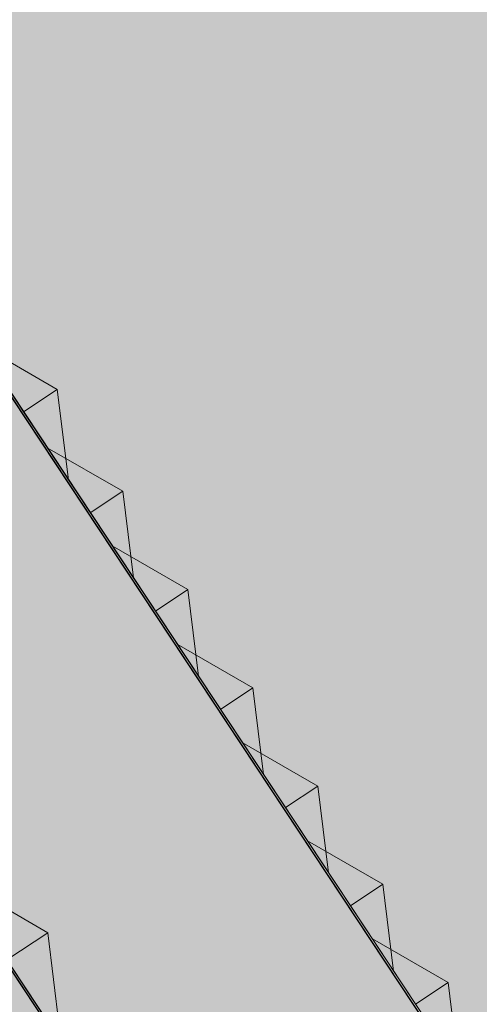
# Model space of a CAD drawing. Units: metres. Extents: x 547791 to 4213462, y 1086072 to 6580086.
# Drawn here: x 549753 to 549794, y 6577480 to 6577567 of the extents above; entities that cross this region are included whole.
import ezdxf

# ---------------------------------------------------------------- set-up
doc = ezdxf.new("R2010")
doc.units = ezdxf.units.M
doc.layers.get('0').update_dxf_attribs({"lineweight": 0})
doc.layers.add('B_ESP_teed', color=7, linetype='Continuous', lineweight=0, true_color=0x050505)

# ---------------------------------------------------------------- blocks, each defined once
blk = doc.blocks.new('2217_AR_05-Aaviku$0$_hoone-juurdepaasuta')
at = {"linetype": 'Continuous', "lineweight": 0, "true_color": 0x7aafdf, "transparency": 33554687}
h = blk.add_hatch(color=143, dxfattribs=at)
h.dxf.hatch_style = 1
h.paths.add_polyline_path([(63.825, 178.866), (63.825, 38.476), (426.533, 38.506), (426.533, 178.866)])
h.paths.add_polyline_path([(212.636, 53.277), (203.896, 53.277), (203.896, 39.086), (212.636, 39.086)], flags=16)
at = {"linetype": 'Continuous', "lineweight": 0, "true_color": 0xd9d9d9, "transparency": 33554687}
h = blk.add_hatch(color=254, dxfattribs=at)
h.dxf.hatch_style = 1
h.paths.add_polyline_path([(302.13, 22.131), (301.892, 22.384), (301.661, 22.643), (301.437, 22.91), (301.222, 23.182), (301.014, 23.461), (300.814, 23.745), (300.623, 24.035), (300.44, 24.331), (300.353, 24.481), (300.353, 31.653), (304.974, 31.653), (304.974, 38.506), (216.207, 38.506), (216.207, 30.555), (209.966, 30.555), (209.966, 38.506), (186.369, 38.506), (186.369, 38.476), (63.825, 38.476), (43.825, 18.474), (191.42, 18.485), (292.563, 18.487), (292.563, 18.492), (303.973, 18.493), (303.973, 20.582), (303.706, 20.769), (303.427, 20.977), (303.154, 21.192), (302.888, 21.416), (302.629, 21.647), (302.376, 21.885)])
at = {"color": 7, "linetype": 'Continuous', "lineweight": 0}
for p, q in [((234.511, 70.359), (227.298, 66.758)), ((234.511, 70.359), (241.724, 66.758)), ((234.511, 70.359), (234.511, 66.758)), ((245.25, 70.22), (238.316, 66.758)), ((245.25, 70.22), (252.185, 66.758)), ((245.25, 70.22), (245.25, 66.758)), ((255.711, 70.22), (248.777, 66.758)), ((255.711, 70.22), (262.645, 66.758)), ((255.711, 70.22), (255.711, 66.758)), ((266.171, 70.22), (259.235, 66.758)), ((266.171, 70.22), (273.106, 66.758)), ((266.171, 70.22), (266.171, 66.758)), ((276.631, 70.22), (269.696, 66.758)), ((276.631, 70.22), (283.567, 66.758)), ((276.631, 70.22), (276.631, 66.758)), ((287.092, 70.22), (280.157, 66.758)), ((287.092, 70.22), (294.028, 66.758)), ((287.092, 70.22), (287.092, 66.758)), ((297.558, 70.223), (290.617, 66.758)), ((297.558, 70.223), (304.499, 66.758)), ((297.558, 70.223), (297.558, 66.758)), ((149.472, 66.778), (426.363, 66.778)), ((426.533, 66.758), (149.492, 66.758)), ((149.492, 66.758), (426.533, 66.758)), ((426.383, 66.758), (149.492, 66.758)), ((149.692, 66.608), (426.383, 66.608)), ((426.563, 66.578), (149.722, 66.578)), ((274.241, 43.036), (265.468, 38.656)), ((274.241, 43.036), (283.014, 38.656)), ((274.241, 43.036), (274.241, 38.656)), ((212.896, 38.676), (426.363, 38.676)), ((291.673, 38.656), (216.057, 38.656)), ((216.207, 38.506), (426.533, 38.506)), ((216.207, 38.506), (291.673, 38.506)), ((426.563, 38.476), (216.237, 38.476))]:
    blk.add_line(p, q, dxfattribs=at)
blk.add_line((149.492, 38.506), (426.533, 38.506))
at = {"color": 253, "linetype": 'Continuous', "lineweight": 0, "true_color": 0xadadad}
blk.add_line((216.207, 38.506), (304.974, 38.506), dxfattribs=at)
blk = doc.blocks.new('2217_AR_05-Aaviku')
at = {"rotation": 303.5185964986056}
blk.add_blockref('2217_AR_05-Aaviku$0$_hoone-juurdepaasuta', (551049.837, 6578293.132), dxfattribs=at)

msp = doc.modelspace()

# ---------------------------------------------------------------- block references
at = {"layer": 'B_ESP_teed'}
msp.add_blockref('2217_AR_05-Aaviku', (-1481.806, -601.952), dxfattribs=at)

doc.saveas('drawing.dxf')
